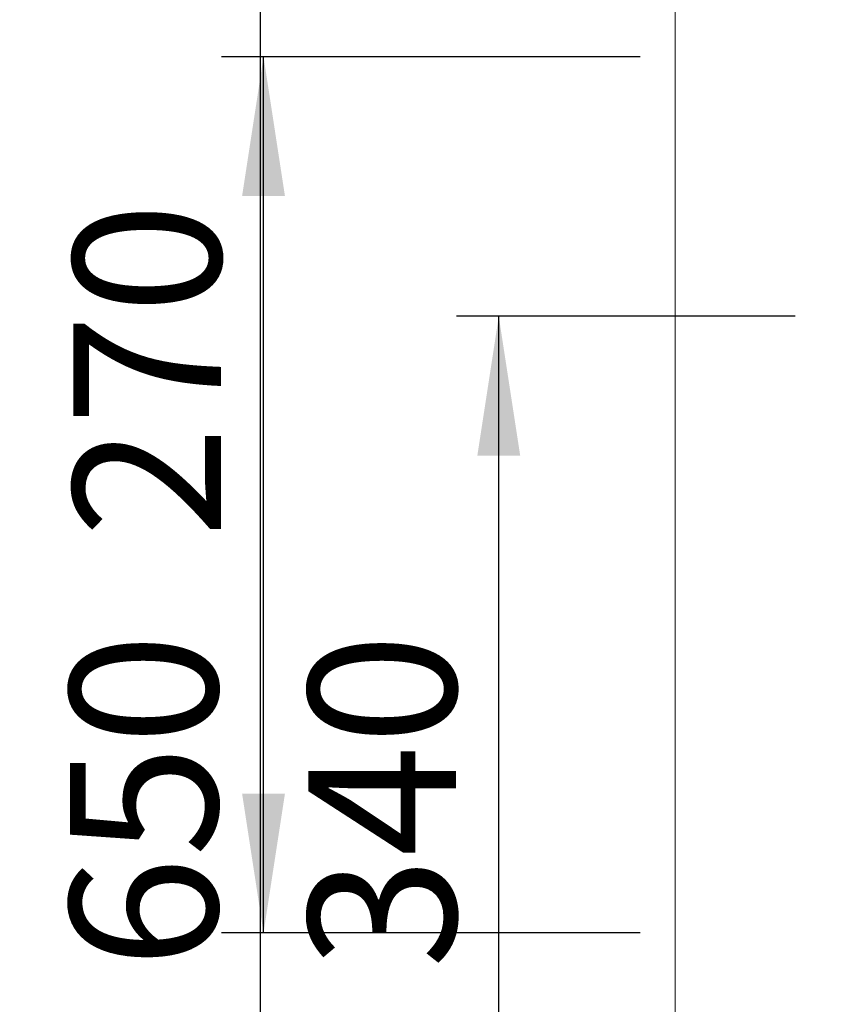
# Paper-space layout 'Blatt2' of a CAD drawing. Units: millimetres. Extents: x 5 to 415, y 5 to 292.
# Drawn here: x 45 to 64, y 197 to 221 of the extents above; entities that cross this region are included whole.
import ezdxf

# ---------------------------------------------------------------- set-up
doc = ezdxf.new("R2010")
doc.units = ezdxf.units.MM
doc.layers.add('BEMAßUNG', color=96, linetype='Continuous')
doc.styles.add('SLDTEXTSTYLE0', font='TXT', dxfattribs={"width": 0.75})
doc.dimstyles.new('SLDDIMSTYLE7', dxfattribs={"dimtxt": 3.5, "dimasz": 3.302, "dimexe": 0, "dimexo": 0.0625, "dimgap": 0.875, "dimtad": 1, "dimlfac": 13, "dimrnd": 1e-09, "dimzin": 12, "dimdsep": 46, "dimtxsty": 'SLDTEXTSTYLE0', "dimsah": 1, "dimcen": 0.09, "dimadec": 0, "dimazin": 3, "dimtfac": 1, "dimtmove": 0, "dimatfit": 0, "dimfxl": 0, "dimfrac": 2, "dimtolj": 1, "dimtzin": 12, "dimarcsym": 0})
doc.dimstyles.new('SLDDIMSTYLE8', dxfattribs={"dimtxt": 3.5, "dimasz": 3.302, "dimexe": 0, "dimexo": 0.0625, "dimgap": 0.875, "dimtad": 1, "dimlfac": 13, "dimrnd": 1e-09, "dimzin": 12, "dimdsep": 46, "dimtxsty": 'SLDTEXTSTYLE0', "dimsah": 1, "dimcen": 0.09, "dimadec": 0, "dimazin": 3, "dimtfac": 1, "dimtofl": 0, "dimtmove": 0, "dimatfit": 3, "dimfxl": 0, "dimfrac": 2, "dimtolj": 1, "dimtzin": 12, "dimarcsym": 0})

# ---------------------------------------------------------------- blocks, each defined once
blk = doc.blocks.new('_D_30')
at = {"layer": 'BEMAßUNG'}
for p, q in [((59.311, 219.821), (49.381, 219.821)), ((50.381, 199.052), (50.381, 219.821)), ((59.308, 199.052), (49.381, 199.052))]:
    blk.add_line(p, q, dxfattribs=at)
for points in [[(50.381, 219.821), (49.873, 216.519), (50.889, 216.519)], [(50.381, 199.052), (50.889, 202.354), (49.873, 202.354)]]:
    blk.add_solid(points, dxfattribs=at)
at = {"layer": 'BEMAßUNG', "insert": (45.869, 208.419), "char_height": 3.5, "attachment_point": 1, "rotation": 90, "style": 'SLDTEXTSTYLE0'}
blk.add_mtext('270', dxfattribs=at)
blk = doc.blocks.new('_D_35')
at = {"layer": 'BEMAßUNG'}
for p, q in [((62.984, 213.667), (54.958, 213.667)), ((55.958, 187.475), (55.958, 213.667)), ((59.407, 187.475), (54.958, 187.475))]:
    blk.add_line(p, q, dxfattribs=at)
for points in [[(55.958, 213.667), (55.45, 210.365), (56.466, 210.365)], [(55.958, 187.475), (56.466, 190.777), (55.45, 190.777)]]:
    blk.add_solid(points, dxfattribs=at)
at = {"layer": 'BEMAßUNG', "insert": (51.446, 198.206), "char_height": 3.5, "attachment_point": 1, "rotation": 90, "style": 'SLDTEXTSTYLE0'}
blk.add_mtext('340', dxfattribs=at)
blk = doc.blocks.new('_D_36')
at = {"layer": 'BEMAßUNG'}
for p, q in [((59.311, 234.437), (49.301, 234.437)), ((50.301, 234.437), (50.301, 184.437)), ((59.308, 184.437), (49.301, 184.437))]:
    blk.add_line(p, q, dxfattribs=at)
for points in [[(50.301, 234.437), (49.793, 231.135), (50.809, 231.135)], [(50.301, 184.437), (50.809, 187.739), (49.793, 187.739)]]:
    blk.add_solid(points, dxfattribs=at)
at = {"layer": 'BEMAßUNG', "insert": (45.789, 198.206), "char_height": 3.5, "attachment_point": 1, "rotation": 90, "style": 'SLDTEXTSTYLE0'}
blk.add_mtext('650', dxfattribs=at)
blk = doc.blocks.new('_D_38')
at = {"layer": 'BEMAßUNG'}
for p, q in [((59.1, 238.283), (42.438, 238.283)), ((43.438, 238.283), (43.438, 172.86)), ((61.992, 172.86), (42.438, 172.86))]:
    blk.add_line(p, q, dxfattribs=at)
for points in [[(43.438, 238.283), (42.93, 234.981), (43.946, 234.981)], [(43.438, 172.86), (43.946, 176.162), (42.93, 176.162)]]:
    blk.add_solid(points, dxfattribs=at)
at = {"layer": 'BEMAßUNG', "insert": (38.927, 203.126), "char_height": 3.5, "attachment_point": 1, "rotation": 90, "style": 'SLDTEXTSTYLE0'}
blk.add_mtext('H', dxfattribs=at)
blk = doc.blocks.new('_D_40')
at = {"layer": 'BEMAßUNG'}
for p, q in [((58.754, 276.86), (33.138, 276.86)), ((34.138, 276.86), (34.138, 172.86)), ((61.992, 172.86), (33.138, 172.86))]:
    blk.add_line(p, q, dxfattribs=at)
for points in [[(34.138, 276.86), (33.63, 273.558), (34.646, 273.558)], [(34.138, 172.86), (34.646, 176.162), (33.63, 176.162)]]:
    blk.add_solid(points, dxfattribs=at)
at = {"layer": 'BEMAßUNG', "insert": (29.627, 215.053), "char_height": 3.5, "attachment_point": 1, "rotation": 90, "style": 'SLDTEXTSTYLE0'}
blk.add_mtext('1350', dxfattribs=at)

psp = doc.layouts.new('Blatt2')

# ---------------------------------------------------------------- linework, layer by layer
at = {"color": 7, "linetype": 'Continuous', "lineweight": 15}
psp.add_line((60.13824, 184.59043), (60.13824, 234.28273), dxfattribs=at)

# ---------------------------------------------------------------- dimensions: what is measured, and where the dimension line sits
at = {"layer": 'BEMAßUNG'}
for base, p1, p2, dimstyle, picture, middle in [((34.13824, 172.85966), (59.75363, 276.85966), (62.99209, 172.85966), 'SLDDIMSTYLE8', '_D_40', (34.13824, 220.22513)), ((50.30119, 184.43658), (60.31139, 234.43658), (60.30841, 184.43658), 'SLDDIMSTYLE8', '_D_36', (50.30119, 202.08563)), ((50.38073, 219.8212), (60.30841, 199.05196), (60.31139, 219.8212), 'SLDDIMSTYLE7', '_D_30', (50.38073, 212.29791)), ((55.95765, 213.66735), (60.40747, 187.47504), (63.9844, 213.66735), 'SLDDIMSTYLE8', '_D_35', (55.95765, 202.08563))]:
    dim = psp.add_linear_dim(base=base, p1=p1, p2=p2, angle=90, dimstyle=dimstyle, dxfattribs=at)
    dim.commit()
    dim.dimension.update_dxf_attribs({"geometry": picture, "text_midpoint": middle, "dimtype": 160})
dim = psp.add_linear_dim(base=(43.43845, 172.85966), p1=(60.09978, 238.28273), p2=(62.99209, 172.85966), angle=90, text='H', dimstyle='SLDDIMSTYLE8', dxfattribs=at)
dim.commit()
dim.dimension.update_dxf_attribs({"geometry": '_D_38', "text_midpoint": (43.43845, 204.7135), "dimtype": 160})

doc.saveas('drawing.dxf')
